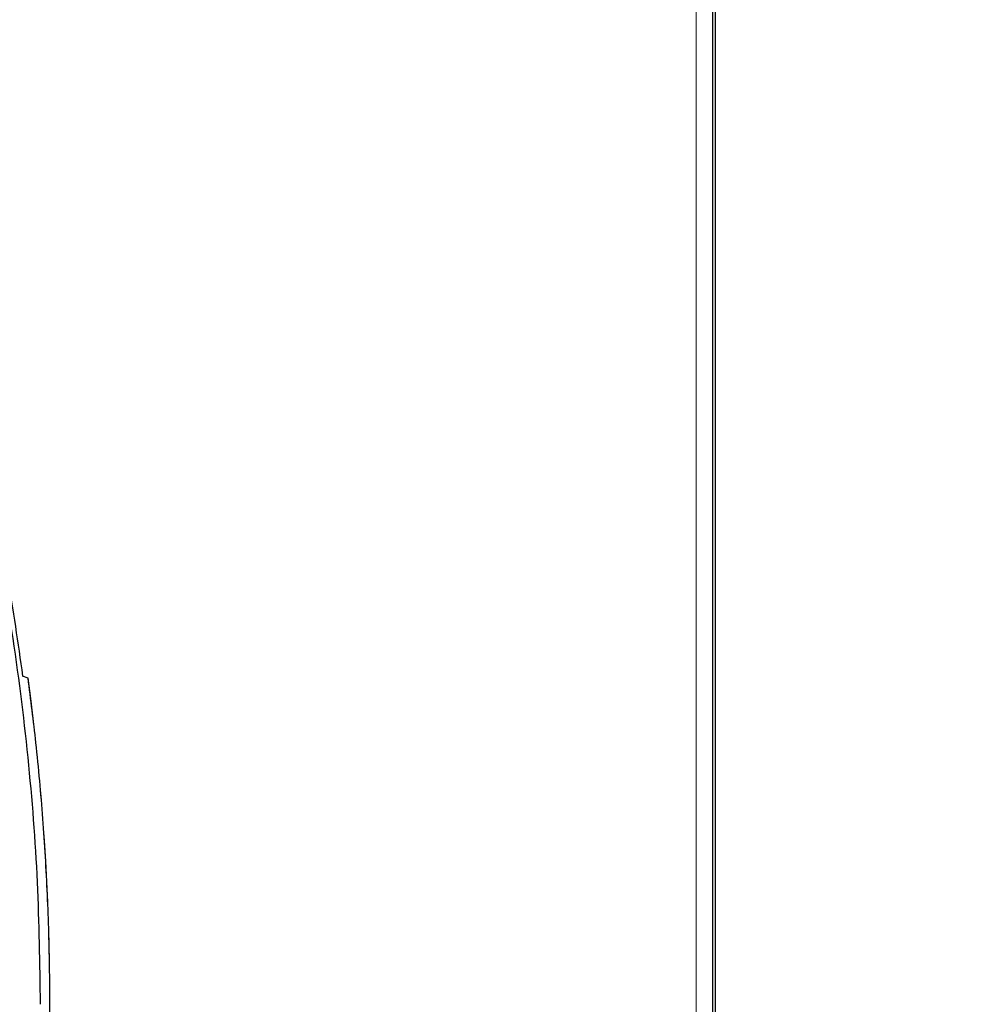
# Model space of a CAD drawing. Units: millimetres. Extents: x 47 to 888, y -676 to 953.
# Drawn here: x 310 to 321, y 261 to 273 of the extents above; entities that cross this region are included whole.
import ezdxf

# ---------------------------------------------------------------- set-up
doc = ezdxf.new("R2010")
doc.units = ezdxf.units.MM
doc.layers.add('TEXT_035', color=2, linetype='Continuous')
doc.styles.add('SIMP_025_20', font='SIMPLEX.SHX', dxfattribs={"height": 5})
doc.styles.add('STAND_025_20', font='arial.ttf', dxfattribs={"height": 5})
doc.dimstyles.new('ISO_025_50', dxfattribs={"dimtxt": 12.5, "dimasz": 10, "dimexe": 1.25, "dimexo": 0.63, "dimgap": 5, "dimtad": 1, "dimdec": 4, "dimdsep": 46, "dimtxsty": 'SIMP_025_20', "dimblk1": 'OBLIQUE', "dimblk2": 'OBLIQUE', "dimsah": 1, "dimcen": 10, "dimclrd": 256, "dimclre": 256, "dimclrt": 256, "dimadec": 0, "dimazin": 0, "dimtfac": 1, "dimtdec": 4, "dimtmove": 0, "dimatfit": 3, "dimldrblk": 'OBLIQUE', "dimfxl": 1, "dimtvp": 1, "dimtolj": 1, "dimtzin": 0, "dimarcsym": 0})

# ---------------------------------------------------------------- blocks, each defined once
blk = doc.blocks.new('_ARCHTICK')
at = {"color": 0, "linetype": 'ByBlock', "const_width": 0.15}
blk.add_lwpolyline([(-0.5, -0.5), (0.5, 0.5)], dxfattribs=at)
blk = doc.blocks.new('*D41')
at = {"layer": 'Defpoints', "color": 0, "transparency": 16777216}
for p in [(309.325, 292.999), (316.425, 157.7), (395.031, 157.7)]:
    blk.add_point(p, dxfattribs=at)
at = {"layer": 'TEXT_035', "color": 7, "lineweight": -2, "transparency": 16777216}
for p, q in [((395.031, 294.999), (395.031, 155.7)), ((309.955, 292.999), (396.281, 292.999)), ((317.055, 157.7), (396.281, 157.7))]:
    blk.add_line(p, q, dxfattribs=at)
at = {"layer": 'TEXT_035', "color": 7, "lineweight": -2, "transparency": 16777216, "xscale": 5, "yscale": 5, "zscale": 5}
for p, rotation in [((395.031, 292.999), 90), ((395.031, 157.7), 270)]:
    blk.add_blockref('_ARCHTICK', p, dxfattribs=dict(at, rotation=rotation))
at = {"layer": 'TEXT_035', "color": 7, "transparency": 16777216, "insert": (387.477, 225.349), "char_height": 5, "attachment_point": 5, "rotation": 90, "style": 'STAND_025_20'}
blk.add_mtext('\\A1;135.3', dxfattribs=at)

msp = doc.modelspace()

# ---------------------------------------------------------------- linework, layer by layer
at = {"color": 7, "linetype": 'Continuous', "lineweight": 25}
for p, q in [((318.031, 296.183), (318.031, 212.48)), ((318.001, 285.826), (318.001, 211.879)), ((309.664, 265.276), (309.596, 265.299)), ((309.664, 265.276), (309.664, 265.276))]:
    msp.add_line(p, q, dxfattribs=at)
at = {"color": 7, "linetype": 'Continuous', "lineweight": 18}
msp.add_line((317.801, 212.079), (317.801, 285.826), dxfattribs=at)
msp.add_arc((279.966, 261.301), 29.963, 352.3756, 7.6244, dxfattribs=at)
at = {"color": 7, "linetype": 'Continuous', "lineweight": 25}
for points, knots in [([(304.232, 278.687), (304.334, 278.543), (304.557, 278.228), (304.906, 277.708), (305.246, 277.178), (305.55, 276.681), (305.812, 276.236), (306.002, 275.901), (306.133, 275.663), (306.203, 275.535), (306.274, 275.403), (306.345, 275.27), (306.417, 275.133), (306.617, 274.747), (306.917, 274.14), (307.283, 273.34), (307.581, 272.635), (307.821, 272.03), (308.008, 271.527), (308.136, 271.167), (308.218, 270.928), (308.265, 270.789), (308.295, 270.697), (308.311, 270.649), (308.317, 270.631), (308.319, 270.624), (308.32, 270.62), (308.321, 270.619), (308.321, 270.619), (308.321, 270.618), (308.321, 270.618), (308.495, 270.089), (308.809, 269.033), (309.188, 267.442), (309.474, 265.87), (309.67, 264.321), (309.789, 262.801), (309.804, 261.797), (309.811, 261.301)], [0, 0, 0, 0, 0.0286, 0.062349, 0.101248, 0.130361, 0.15654, 0.184808, 0.192557, 0.200449, 0.208484, 0.216662, 0.224984, 0.233449, 0.287017, 0.334422, 0.375662, 0.410737, 0.439649, 0.462396, 0.472442, 0.480554, 0.486095, 0.488058, 0.48883, 0.489152, 0.48929, 0.48935, 0.489377, 0.489388, 0.489393, 0.489397, 0.579427, 0.667485, 0.75357, 0.837685, 0.919828, 1, 1, 1, 1]), ([(309.409, 266.508), (309.443, 266.307), (309.511, 265.905), (309.568, 265.501), (309.596, 265.299)], [0, 0, 0, 0, 0.499812, 1, 1, 1, 1]), ([(309.664, 257.326), (309.693, 257.549), (309.76, 258.08), (309.839, 258.921), (309.899, 259.848), (309.929, 260.777), (309.931, 261.706), (309.904, 262.635), (309.848, 263.562), (309.769, 264.443), (309.697, 265.013), (309.664, 265.276)], [0, 0, 0, 0, 0.084756, 0.201275, 0.317794, 0.434313, 0.550832, 0.667352, 0.783871, 0.90039, 1, 1, 1, 1])]:
    msp.add_open_spline(points, degree=3, knots=knots, dxfattribs=at)

# ---------------------------------------------------------------- dimensions: what is measured, and where the dimension line sits
at = {"layer": 'TEXT_035', "color": 7}
dim = msp.add_linear_dim(base=(395.031, 157.7), p1=(309.325, 292.999), p2=(316.425, 157.7), angle=90, dimstyle='ISO_025_50', override={"dimasz": 5, "dimdec": 1, "dimtxsty": 'STAND_025_20', "dimblk1": 'ARCHTICK', "dimblk2": 'ARCHTICK', "dimdle": 2, "dimclrd": 7, "dimclre": 7, "dimclrt": 7, "dimtdec": 1, "dimldrblk": 'ARCHTICK'}, dxfattribs=at)
dim.commit()
dim.dimension.update_dxf_attribs({"geometry": '*D41', "text_midpoint": (387.477, 225.349)})

doc.saveas('drawing.dxf')
